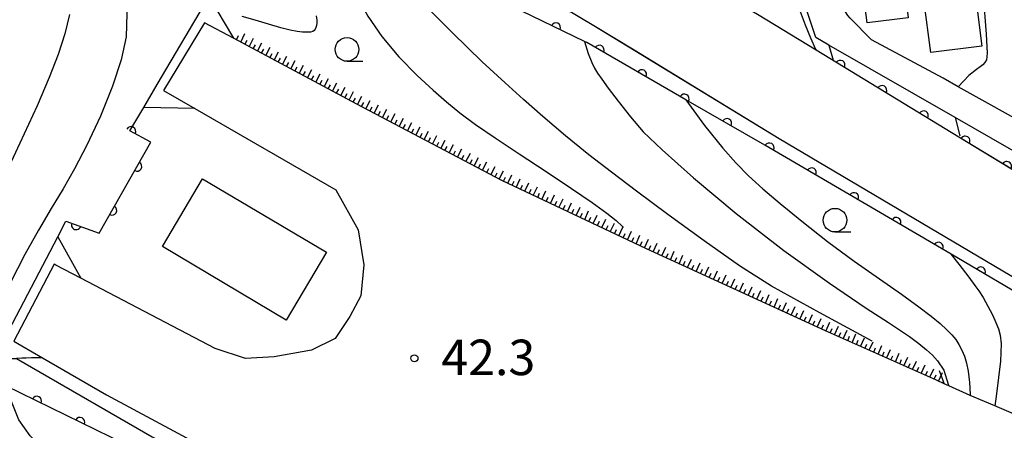
# Model space of a CAD drawing. Extents: x -4000 to -1999, y 105000 to 106501.
# Drawn here: x -2568 to -2464, y 105864 to 105907 of the extents above; entities that cross this region are included whole.
import ezdxf

# ---------------------------------------------------------------- set-up
doc = ezdxf.new("R2010")
doc.units = 0
for name, color, linetype in [('2101000', 3, 'Continuous'), ('2203000', 6, 'Continuous'), ('2203990', 6, 'Continuous'), ('2219000', 3, 'Continuous'), ('3001000', 3, 'Continuous'), ('6101110', 2, 'Continuous'), ('6101990', 2, 'Continuous'), ('6110000', 4, 'Continuous'), ('6110110', 4, 'Continuous'), ('6110120', 2, 'Continuous'), ('6331000', 2, 'Continuous'), ('7101000', 4, 'Continuous'), ('7102000', 2, 'Continuous'), ('7312000', 4, 'Continuous')]:
    doc.layers.add(name, color=color, linetype=linetype)
doc.layers.get('0').off()
doc.styles.add('ROMANS', font='romans')

# ---------------------------------------------------------------- blocks, each defined once
blk = doc.blocks.new('633100')
at = {"layer": '6331000'}
blk.add_lwpolyline([(0, -0.5), (0.67, -0.5)], dxfattribs=at)
blk.add_circle((0, 0), 0.5, dxfattribs=at)
blk = doc.blocks.new('731200')
at = {"layer": '7312000'}
blk.add_circle((0, 0), 0.15, dxfattribs=at)
blk = doc.blocks.new('M07')
blk.add_arc((0, 0), 0.5, 180, 0)

msp = doc.modelspace()

# ---------------------------------------------------------------- linework, layer by layer
at = {"layer": '2101000', "flags": 128}
for points in [[(-2460.53, 105895.58), (-2468.71, 105900.15), (-2470.3, 105901.04), (-2477.88, 105905.09), (-2480.11, 105907.4), (-2480.36, 105907.66), (-2482.89, 105911.69), (-2485.78, 105916.29), (-2488.26, 105918.75), (-2490, 105920.4), (-2490.9, 105921.26), (-2493.64, 105924.2), (-2495.39, 105927.85), (-2495.15, 105929.22), (-2495.05, 105929.81), (-2494.93, 105930.5), (-2494.69, 105931.86), (-2493.93, 105936.85)], [(-2431.87, 105875.82), (-2432.79, 105876.57), (-2441.32, 105880.87), (-2452.61, 105887.47), (-2453.66, 105888.08), (-2461.42, 105892.53), (-2469.03, 105896.89), (-2482.37, 105904.54), (-2483.76, 105905.34), (-2485.14, 105909.52), (-2486.94, 105913.01), (-2489.42, 105915.95), (-2490.21, 105916.48), (-2493.41, 105918.63), (-2495.53, 105920.93), (-2497.24, 105922.87), (-2498.27, 105925.11), (-2498.25, 105928.13), (-2498.25, 105928.24), (-2496.23, 105934.21)], [(-2397.3, 105858.62), (-2402.45, 105860.16), (-2402.55, 105860.21), (-2406.77, 105862), (-2408.18, 105862.6), (-2413.4, 105864.81), (-2423.42, 105869.53), (-2424.32, 105869.95), (-2426.24, 105870.86), (-2427.52, 105871.46), (-2433.22, 105874.46), (-2434.13, 105874.94), (-2441.44, 105878.79), (-2444.02, 105880.14), (-2451.86, 105884.63), (-2452.77, 105885.18), (-2461.25, 105890.34), (-2468.62, 105894.82), (-2483.73, 105904), (-2489.94, 105907.77), (-2495.2, 105910.89), (-2509.8, 105919.54), (-2512.38, 105921.06), (-2525.37, 105928.75)], [(-2530.19, 105920.34), (-2518.47, 105913.34), (-2507.23, 105906.63), (-2487.62, 105894.69), (-2466.66, 105882.27), (-2458.62, 105877.51)], [(-2461.87, 105865.15), (-2464.83, 105866.4), (-2465.93, 105866.86), (-2467.42, 105867.52), (-2469.69, 105868.53), (-2470.18, 105868.75), (-2471.01, 105869.12), (-2482.75, 105874.35), (-2501.65, 105883.01), (-2503.59, 105883.93), (-2516.97, 105890.24), (-2532.28, 105898.3), (-2545.34, 105905.27)], [(-2549.43, 105897.84), (-2534.52, 105889.25), (-2532.15, 105885.02), (-2531.55, 105881.32), (-2531.88, 105878.04), (-2533.04, 105875.86), (-2534.57, 105873.53), (-2537.07, 105872.3), (-2541.03, 105871.59), (-2544.06, 105871.4), (-2547.28, 105872.46), (-2561.46, 105879.9)], [(-2565.52, 105871.5), (-2558.76, 105867.59), (-2548.85, 105862.27), (-2541.79, 105858.32), (-2535.1, 105855), (-2522.38, 105849.03), (-2517.32, 105847.01), (-2512.04, 105844.89), (-2507.47, 105843.06), (-2487.99, 105835.7), (-2464.82, 105827.07), (-2462.13, 105826.25), (-2457.21, 105824.74), (-2454.58, 105823.94)]]:
    msp.add_lwpolyline(points, dxfattribs=at)
at = {"layer": '2203000', "flags": 128}
msp.add_lwpolyline([(-2334.14, 105833.19), (-2343.79, 105834.14), (-2352.3, 105834.97), (-2365.67, 105836.83), (-2377.53, 105838.67), (-2388.56, 105841.13), (-2402.75, 105844.55), (-2415.07, 105848.11), (-2424.76, 105851.09), (-2425.77, 105851.4), (-2427.6, 105852.03), (-2440.01, 105856.28), (-2441.48, 105856.85), (-2444.23, 105857.93), (-2444.81, 105858.16), (-2450.16, 105860.25), (-2451.47, 105860.76), (-2454.72, 105862.13), (-2461.87, 105865.15), (-2464.83, 105866.4), (-2465.93, 105866.86), (-2467.42, 105867.52), (-2469.69, 105868.53), (-2470.18, 105868.75)], dxfattribs=at)
at = {"layer": '2203990', "flags": 128}
msp.add_lwpolyline([(-2470.72, 105870.15), (-2470.18, 105868.75)], dxfattribs=at)
at = {"layer": '2219000', "flags": 128}
for points in [[(-2552.72, 105899.74), (-2549.43, 105897.84), (-2554.82, 105897.96), (-2553.4, 105900.38), (-2547.93, 105909.66), (-2547.61, 105909.12), (-2546.99, 105908.06), (-2546.32, 105906.92), (-2545.34, 105905.27), (-2548.41, 105906.9), (-2552.72, 105899.74)], [(-2568.55, 105873.25), (-2567.72, 105872.77), (-2565.52, 105871.5), (-2566.71, 105871.47), (-2567.26, 105871.45), (-2567.71, 105871.44), (-2568.29, 105871.42), (-2570.7, 105871.35), (-2563.9, 105884.29), (-2561.46, 105879.9), (-2564.12, 105881.3), (-2564.28, 105881.38), (-2568.55, 105873.25)]]:
    msp.add_lwpolyline(points, close=True, dxfattribs=at)
at = {"layer": '3001000', "flags": 128}
for points in [[(-2478.34, 105906.89), (-2479.51, 105916.14), (-2467.86, 105917.63), (-2466.19, 105904.45), (-2471.61, 105903.76), (-2472.32, 105909.38), (-2474.22, 105909.14), (-2474.01, 105907.44), (-2478.34, 105906.89)], [(-2552.85, 105883.25), (-2548.6, 105890.41), (-2535.51, 105882.64), (-2539.75, 105875.48), (-2552.85, 105883.25)]]:
    msp.add_lwpolyline(points, close=True, dxfattribs=at)
at = {"layer": '6101110', "flags": 128}
msp.add_lwpolyline([(-2470.18, 105868.75), (-2471.01, 105869.12), (-2482.75, 105874.35), (-2501.65, 105883.01), (-2503.59, 105883.93), (-2516.97, 105890.24), (-2532.28, 105898.3), (-2545.34, 105905.27)], dxfattribs=at)
at = {"layer": '6101990', "flags": 128}
for points in [[(-2544.56, 105904.85), (-2544.13, 105905.76)], [(-2545, 105905.09), (-2544.8, 105905.55)], [(-2544.12, 105904.62), (-2543.89, 105905.06)], [(-2543.68, 105904.38), (-2543.21, 105905.27)], [(-2542.8, 105903.91), (-2542.33, 105904.79)], [(-2543.24, 105904.15), (-2543, 105904.59)], [(-2542.36, 105903.68), (-2542.12, 105904.12)], [(-2541.92, 105903.44), (-2541.45, 105904.32)], [(-2541.48, 105903.21), (-2541.24, 105903.65)], [(-2541.04, 105902.97), (-2540.57, 105903.85)], [(-2540.6, 105902.74), (-2540.36, 105903.18)], [(-2540.16, 105902.5), (-2539.69, 105903.38)], [(-2539.72, 105902.27), (-2539.48, 105902.71)], [(-2539.28, 105902.03), (-2538.81, 105902.91)], [(-2538.84, 105901.8), (-2538.6, 105902.24)], [(-2538.4, 105901.56), (-2537.93, 105902.44)], [(-2537.96, 105901.33), (-2537.72, 105901.77)], [(-2537.51, 105901.09), (-2537.04, 105901.97)], [(-2537.07, 105900.86), (-2536.84, 105901.3)], [(-2536.63, 105900.62), (-2536.16, 105901.5)], [(-2536.19, 105900.39), (-2535.96, 105900.83)], [(-2535.75, 105900.15), (-2535.28, 105901.03)], [(-2534.87, 105899.68), (-2534.4, 105900.56)], [(-2535.31, 105899.92), (-2535.08, 105900.36)], [(-2534.43, 105899.45), (-2534.2, 105899.89)], [(-2533.99, 105899.21), (-2533.52, 105900.09)], [(-2533.11, 105898.74), (-2532.64, 105899.63)], [(-2533.55, 105898.98), (-2533.32, 105899.42)], [(-2532.67, 105898.51), (-2532.44, 105898.95)], [(-2532.23, 105898.28), (-2531.77, 105899.16)], [(-2531.79, 105898.04), (-2531.56, 105898.48)], [(-2531.35, 105897.81), (-2530.88, 105898.69)], [(-2530.91, 105897.58), (-2530.68, 105898.02)], [(-2530.47, 105897.35), (-2530, 105898.23)], [(-2530.03, 105897.11), (-2529.79, 105897.55)], [(-2529.58, 105896.88), (-2529.12, 105897.76)], [(-2529.14, 105896.65), (-2528.91, 105897.09)], [(-2528.7, 105896.42), (-2528.24, 105897.3)], [(-2528.26, 105896.18), (-2528.03, 105896.63)], [(-2527.82, 105895.95), (-2527.35, 105896.83)], [(-2526.94, 105895.49), (-2526.47, 105896.37)], [(-2527.38, 105895.72), (-2527.15, 105896.16)], [(-2526.5, 105895.25), (-2526.26, 105895.7)], [(-2526.05, 105895.02), (-2525.59, 105895.9)], [(-2525.17, 105894.56), (-2524.71, 105895.44)], [(-2525.61, 105894.79), (-2525.38, 105895.23)], [(-2524.73, 105894.33), (-2524.5, 105894.77)], [(-2524.29, 105894.09), (-2523.82, 105894.98)], [(-2523.85, 105893.86), (-2523.62, 105894.3)], [(-2523.41, 105893.63), (-2522.94, 105894.51)], [(-2522.97, 105893.4), (-2522.73, 105893.84)], [(-2522.52, 105893.16), (-2522.06, 105894.05)], [(-2522.08, 105892.93), (-2521.85, 105893.37)], [(-2521.64, 105892.7), (-2521.18, 105893.58)], [(-2521.2, 105892.47), (-2520.97, 105892.91)], [(-2520.76, 105892.23), (-2520.29, 105893.12)], [(-2520.32, 105892), (-2520.09, 105892.44)], [(-2519.88, 105891.77), (-2519.41, 105892.65)], [(-2518.99, 105891.31), (-2518.53, 105892.19)], [(-2519.44, 105891.54), (-2519.2, 105891.98)], [(-2518.55, 105891.07), (-2518.32, 105891.51)], [(-2518.11, 105890.84), (-2517.65, 105891.73)], [(-2517.23, 105890.38), (-2516.78, 105891.27)], [(-2517.67, 105890.61), (-2517.45, 105891.05)], [(-2516.78, 105890.15), (-2516.56, 105890.6)], [(-2516.33, 105889.94), (-2515.89, 105890.83)], [(-2515.88, 105889.73), (-2515.67, 105890.18)], [(-2515.43, 105889.51), (-2515.01, 105890.42)], [(-2514.98, 105889.3), (-2514.77, 105889.75)], [(-2514.53, 105889.09), (-2514.1, 105889.99)], [(-2514.08, 105888.87), (-2513.86, 105889.33)], [(-2513.63, 105888.66), (-2513.2, 105889.56)], [(-2512.72, 105888.24), (-2512.3, 105889.14)], [(-2513.17, 105888.45), (-2512.96, 105888.9)], [(-2512.27, 105888.02), (-2512.06, 105888.47)], [(-2511.82, 105887.81), (-2511.39, 105888.71)], [(-2511.37, 105887.6), (-2511.16, 105888.05)], [(-2510.92, 105887.38), (-2510.49, 105888.29)], [(-2510.46, 105887.17), (-2510.25, 105887.62)], [(-2510.01, 105886.96), (-2509.59, 105887.86)], [(-2509.56, 105886.74), (-2509.35, 105887.2)], [(-2509.11, 105886.53), (-2508.68, 105887.43)], [(-2508.2, 105886.1), (-2507.78, 105887.01)], [(-2508.66, 105886.32), (-2508.44, 105886.77)], [(-2507.75, 105885.89), (-2507.54, 105886.34)], [(-2507.3, 105885.68), (-2506.87, 105886.58)], [(-2506.4, 105885.25), (-2505.97, 105886.15)], [(-2506.85, 105885.46), (-2506.63, 105885.92)], [(-2505.94, 105885.04), (-2505.73, 105885.49)], [(-2505.49, 105884.82), (-2505.06, 105885.73)], [(-2505.04, 105884.61), (-2504.82, 105885.06)], [(-2504.59, 105884.4), (-2504.16, 105885.3)], [(-2504.13, 105884.18), (-2503.92, 105884.63)], [(-2503.68, 105883.97), (-2503.25, 105884.87)], [(-2503.23, 105883.75), (-2503.01, 105884.21)], [(-2502.77, 105883.54), (-2502.35, 105884.45)], [(-2501.87, 105883.11), (-2501.44, 105884.02)], [(-2502.32, 105883.33), (-2502.11, 105883.78)], [(-2501.41, 105882.9), (-2501.2, 105883.36)], [(-2500.96, 105882.69), (-2500.54, 105883.6)], [(-2500.5, 105882.48), (-2500.29, 105882.94)], [(-2500.05, 105882.28), (-2499.63, 105883.19)], [(-2499.59, 105882.07), (-2499.38, 105882.52)], [(-2499.14, 105881.86), (-2498.72, 105882.77)], [(-2498.68, 105881.65), (-2498.47, 105882.1)], [(-2498.22, 105881.44), (-2497.81, 105882.35)], [(-2497.31, 105881.02), (-2496.89, 105881.93)], [(-2497.77, 105881.23), (-2497.56, 105881.69)], [(-2496.86, 105880.81), (-2496.65, 105881.27)], [(-2496.4, 105880.6), (-2495.98, 105881.52)], [(-2495.94, 105880.4), (-2495.73, 105880.85)], [(-2495.49, 105880.19), (-2495.07, 105881.1)], [(-2495.03, 105879.98), (-2494.82, 105880.43)], [(-2494.57, 105879.77), (-2494.16, 105880.68)], [(-2494.12, 105879.56), (-2493.91, 105880.02)], [(-2493.66, 105879.35), (-2493.24, 105880.26)], [(-2492.75, 105878.93), (-2492.33, 105879.84)], [(-2493.21, 105879.14), (-2493, 105879.6)], [(-2492.29, 105878.72), (-2492.08, 105879.18)], [(-2491.84, 105878.51), (-2491.42, 105879.43)], [(-2491.38, 105878.3), (-2491.17, 105878.76)], [(-2490.92, 105878.09), (-2490.5, 105879.01)], [(-2490.47, 105877.89), (-2490.26, 105878.34)], [(-2490.01, 105877.68), (-2489.59, 105878.59)], [(-2489.55, 105877.47), (-2489.34, 105877.92)], [(-2489.09, 105877.26), (-2488.68, 105878.17)], [(-2488.18, 105876.84), (-2487.76, 105877.75)], [(-2488.64, 105877.05), (-2488.43, 105877.5)], [(-2487.72, 105876.63), (-2487.51, 105877.09)], [(-2487.27, 105876.42), (-2486.85, 105877.33)], [(-2486.81, 105876.21), (-2486.6, 105876.67)], [(-2486.35, 105876), (-2485.93, 105876.92)], [(-2485.89, 105875.79), (-2485.68, 105876.25)], [(-2485.44, 105875.58), (-2485.02, 105876.5)], [(-2484.98, 105875.37), (-2484.77, 105875.83)], [(-2484.52, 105875.16), (-2484.1, 105876.08)], [(-2483.61, 105874.74), (-2483.19, 105875.66)], [(-2484.06, 105874.95), (-2483.85, 105875.41)], [(-2483.15, 105874.53), (-2482.94, 105874.99)], [(-2482.69, 105874.32), (-2482.28, 105875.24)], [(-2482.23, 105874.12), (-2482.02, 105874.58)], [(-2481.77, 105873.91), (-2481.36, 105874.83)], [(-2481.31, 105873.71), (-2481.11, 105874.17)], [(-2480.85, 105873.5), (-2480.44, 105874.42)], [(-2480.39, 105873.3), (-2480.19, 105873.76)], [(-2479.93, 105873.09), (-2479.52, 105874.01)], [(-2479.02, 105872.69), (-2478.61, 105873.6)], [(-2479.47, 105872.89), (-2479.27, 105873.35)], [(-2478.56, 105872.48), (-2478.35, 105872.94)], [(-2478.1, 105872.28), (-2477.69, 105873.19)], [(-2477.64, 105872.07), (-2477.44, 105872.53)], [(-2477.18, 105871.87), (-2476.77, 105872.78)], [(-2476.72, 105871.67), (-2476.52, 105872.12)], [(-2476.27, 105871.46), (-2475.86, 105872.38)], [(-2475.81, 105871.26), (-2475.6, 105871.71)], [(-2475.35, 105871.05), (-2474.94, 105871.97)], [(-2474.44, 105870.65), (-2474.03, 105871.56)], [(-2474.89, 105870.85), (-2474.69, 105871.31)], [(-2473.98, 105870.44), (-2473.78, 105870.9)], [(-2473.52, 105870.24), (-2473.12, 105871.15)], [(-2473.07, 105870.04), (-2472.86, 105870.49)], [(-2472.61, 105869.83), (-2472.2, 105870.74)], [(-2471.7, 105869.43), (-2471.29, 105870.34)], [(-2472.15, 105869.63), (-2471.95, 105870.09)], [(-2471.24, 105869.22), (-2471.04, 105869.68)], [(-2470.79, 105869.02), (-2470.38, 105869.93)], [(-2470.33, 105868.82), (-2470.25, 105869.01)]]:
    msp.add_lwpolyline(points, dxfattribs=at)
at = {"layer": '6110000', "flags": 128}
for points in [[(-2434.13, 105874.94), (-2441.44, 105878.79), (-2444.02, 105880.14), (-2451.86, 105884.63), (-2452.77, 105885.18), (-2461.25, 105890.34), (-2461.62, 105890.56), (-2468.62, 105894.82), (-2483.73, 105904)], [(-2563.9, 105884.29), (-2563.05, 105885.93), (-2559.54, 105884.67), (-2554.07, 105894.27), (-2556.28, 105895.49), (-2554.82, 105897.96)]]:
    msp.add_lwpolyline(points, dxfattribs=at)
at = {"layer": '6110110', "flags": 128}
for points in [[(-2459.26, 105876.45), (-2460.25, 105877.03), (-2469.46, 105882.43), (-2489.14, 105893.97), (-2497.49, 105898.77), (-2507.97, 105904.81), (-2508.22, 105904.93), (-2517.11, 105909.24), (-2534.62, 105919.53), (-2535.56, 105920.08), (-2536.42, 105920.59)], [(-2512.04, 105844.89), (-2515.54, 105845.47), (-2520.7, 105846.31), (-2523, 105846.69), (-2525.67, 105847.13), (-2556.72, 105862.32), (-2569.41, 105868.53), (-2571.62, 105869.61), (-2570.7, 105871.35)]]:
    msp.add_lwpolyline(points, dxfattribs=at)
at = {"layer": '6110120', "flags": 128}
for points in [[(-2536.42, 105920.59), (-2535.66, 105920.56), (-2534.92, 105920.53), (-2533.85, 105920.49), (-2531.93, 105920.41), (-2530.19, 105920.34), (-2518.47, 105913.34), (-2507.23, 105906.63), (-2502.95, 105904.03), (-2487.62, 105894.69), (-2466.66, 105882.27), (-2458.62, 105877.51), (-2459.26, 105876.45)], [(-2570.7, 105871.35), (-2570.45, 105871.36), (-2570.05, 105871.37), (-2569.69, 105871.38), (-2569.23, 105871.39), (-2568.29, 105871.42), (-2553.95, 105863.13), (-2535.53, 105854.02), (-2522.38, 105849.03), (-2517.32, 105847.01), (-2512.04, 105844.89)]]:
    msp.add_lwpolyline(points, dxfattribs=at)
at = {"layer": '7101000', "flags": 128}
for points in [[(-2477.8, 105873.24), (-2483.34, 105876.25), (-2488.45, 105879.08), (-2491.83, 105881.21), (-2495.57, 105883.84), (-2499.4, 105886.64), (-2502.71, 105889.11), (-2505.37, 105891.12), (-2507.76, 105892.96), (-2510.22, 105894.97), (-2512.61, 105897), (-2514.67, 105898.8), (-2516.62, 105900.55), (-2519.03, 105902.78), (-2522.19, 105905.86), (-2525.72, 105909.44), (-2528.67, 105912.54), (-2531, 105915.12), (-2533.23, 105917.8), (-2534.62, 105919.53)], [(-2482.37, 105904.54), (-2481.93, 105902.97)], [(-2536.57, 105844.23), (-2540.12, 105846.58), (-2545.17, 105849.54), (-2548.92, 105851.64), (-2551.69, 105853.22), (-2553.88, 105854.51), (-2555.93, 105855.73), (-2558.17, 105857.04), (-2560.66, 105858.53), (-2563.11, 105860.14), (-2565.22, 105861.73), (-2566.82, 105863.23), (-2568.04, 105864.93), (-2569.1, 105867.56), (-2569.41, 105868.53)]]:
    msp.add_lwpolyline(points, dxfattribs=at)
at = {"layer": '7102000', "flags": 128}
for points in [[(-2477.65, 105920.65), (-2476.57, 105918.94), (-2475.82, 105917.85), (-2475.46, 105917.56), (-2474.88, 105917.56), (-2473.37, 105917.76), (-2471.15, 105918.08), (-2469.13, 105918.35), (-2468.01, 105918.46), (-2467.45, 105918.43), (-2467.12, 105918.23), (-2466.86, 105917.24), (-2466.51, 105914.37), (-2466.07, 105909.81), (-2465.74, 105905.7), (-2465.65, 105903.69), (-2465.72, 105902.99), (-2465.88, 105902.71), (-2466.11, 105902.47), (-2466.38, 105902.24), (-2466.75, 105901.97), (-2467.57, 105901.32), (-2468.71, 105900.15)], [(-2535.56, 105920.08), (-2534.77, 105916.92), (-2533.95, 105914.06), (-2533.17, 105911.87), (-2532.25, 105909.73), (-2531.12, 105907.59), (-2529.66, 105905.45), (-2527.86, 105903.32), (-2525.9, 105901.35), (-2524.21, 105899.79), (-2522.8, 105898.56), (-2521.4, 105897.4), (-2519.75, 105896.16), (-2517.68, 105894.75), (-2515.13, 105893.07), (-2512.28, 105891.19), (-2509.58, 105889.39), (-2507.39, 105887.9), (-2505.86, 105886.79), (-2504.86, 105885.99), (-2504.19, 105885.38), (-2504.11, 105885.29)], [(-2558.02, 105917.7), (-2557.58, 105915.15), (-2556.9, 105911.06), (-2556.6, 105907.89), (-2556.7, 105905.41), (-2557.21, 105902.99), (-2558.12, 105900.2), (-2559.4, 105897.04), (-2560.83, 105893.96), (-2562.15, 105891.45), (-2563.36, 105889.37), (-2564.6, 105887.29), (-2565.94, 105885), (-2567.39, 105882.42), (-2568.96, 105879.39)], [(-2490.21, 105916.48), (-2488.81, 105914.57), (-2487.41, 105912.5), (-2486.6, 105911.03), (-2485.99, 105909.59), (-2485.41, 105908.1), (-2484.87, 105906.68), (-2484.31, 105905.31), (-2483.78, 105904.12), (-2483.73, 105904)], [(-2562.66, 105907.77), (-2563.17, 105905.74), (-2563.87, 105903.57), (-2564.81, 105901.12), (-2566.09, 105898.14), (-2567.91, 105894.19), (-2570.29, 105889.19)], [(-2536.6, 105907.63), (-2536.53, 105907.19), (-2536.52, 105906.87), (-2536.55, 105906.62), (-2536.61, 105906.41), (-2536.7, 105906.24), (-2536.81, 105906.1), (-2536.96, 105906), (-2537.2, 105905.93), (-2537.57, 105905.9), (-2538.04, 105905.91), (-2538.6, 105905.99), (-2539.33, 105906.13), (-2540.34, 105906.39), (-2541.64, 105906.76), (-2543.06, 105907.19), (-2544.42, 105907.56)], [(-2508.22, 105904.93), (-2507.82, 105903.65), (-2507.44, 105902.7), (-2507.16, 105902.12), (-2506.83, 105901.57), (-2506.4, 105900.93), (-2505.71, 105899.99), (-2504.67, 105898.62), (-2503.36, 105896.96), (-2502, 105895.39), (-2500, 105893.46), (-2496.7, 105890.52), (-2492.18, 105886.74), (-2487.14, 105882.83), (-2482.31, 105879.37), (-2478.44, 105876.75), (-2476.08, 105875.22), (-2474.81, 105874.39), (-2473.86, 105873.73), (-2472.86, 105872.99), (-2472.04, 105872.34), (-2471.42, 105871.77), (-2470.89, 105871.18), (-2470.21, 105870.18), (-2469.75, 105868.7), (-2469.69, 105868.53)], [(-2497.49, 105898.77), (-2495.52, 105896.04), (-2493.6, 105893.64), (-2492.22, 105892.11), (-2490.86, 105890.74), (-2489.35, 105889.36), (-2487.53, 105887.8), (-2485.25, 105885.93), (-2482.54, 105883.8), (-2479.69, 105881.71), (-2477.01, 105879.83), (-2474.69, 105878.2), (-2472.87, 105876.89), (-2471.56, 105875.88), (-2470.62, 105875.1), (-2469.91, 105874.45), (-2469.37, 105873.92), (-2468.97, 105873.43), (-2468.63, 105872.9), (-2468.32, 105872.29), (-2468.05, 105871.65), (-2467.83, 105870.94), (-2467.65, 105870.06), (-2467.51, 105868.88), (-2467.43, 105867.65), (-2467.42, 105867.52)], [(-2469.03, 105896.89), (-2468.54, 105894.94)], [(-2469.45, 105882.42), (-2468.65, 105881.4), (-2467.58, 105880), (-2466.95, 105879.15), (-2466.52, 105878.56), (-2466.08, 105877.86), (-2465.56, 105876.96), (-2465.07, 105876.02), (-2464.71, 105875.23), (-2464.44, 105874.55), (-2464.25, 105873.89), (-2464.15, 105872.98), (-2464.24, 105871.12), (-2464.65, 105867.69), (-2464.83, 105866.39)]]:
    msp.add_lwpolyline(points, dxfattribs=at)

# ---------------------------------------------------------------- block references
at = {"layer": '6110000'}
for p, rotation in [((-2481.17, 105902.44), 148.7194497777605), ((-2476.76, 105899.77), 148.7194497777605), ((-2472.36, 105897.09), 148.7194497777605), ((-2556.17, 105895.43), 151.0997127484547), ((-2467.96, 105894.42), 148.6765007307042), ((-2463.56, 105891.74), 148.6765007307042), ((-2555.53, 105891.71), 60.3258700787225), ((-2558.17, 105887.07), 60.3258700787225), ((-2561.96, 105885.54), 340.2531633946507)]:
    msp.add_blockref('M07', p, dxfattribs=dict(at, rotation=rotation))
at = {"layer": '6110110'}
for p, rotation in [((-2511.25, 105906.4), 154.1352245206501), ((-2506.64, 105904.04), 150.0436094031532), ((-2502.15, 105901.45), 150.0436094031532), ((-2497.66, 105898.87), 150.0436094031532), ((-2493.16, 105896.28), 150.1075445811803), ((-2488.67, 105893.7), 149.6134028999207), ((-2484.2, 105891.07), 149.6134028999207), ((-2479.73, 105888.45), 149.6134028999207), ((-2475.26, 105885.83), 149.6134028999207), ((-2470.79, 105883.21), 149.6134028999207), ((-2466.32, 105880.59), 149.6160845730124), ((-2566.13, 105866.93), 153.9246444160804), ((-2561.57, 105864.69), 153.9246444160804)]:
    msp.add_blockref('M07', p, dxfattribs=dict(at, rotation=rotation))
at = {"layer": '6331000', "xscale": 2.5, "yscale": 2.5, "zscale": 2.5}
for p in [(-2533.33, 105904.09), (-2481.73, 105886.04)]:
    msp.add_blockref('633100', p, dxfattribs=at)
at = {"layer": '7312000', "xscale": 2.5, "yscale": 2.5, "zscale": 2.5}
msp.add_blockref('731200', (-2526.2, 105871.44, 42.3), dxfattribs=at)

# ---------------------------------------------------------------- texts
at = {"layer": '7312000', "style": 'ROMANS'}
msp.add_text('42.3', height=3.75, dxfattribs=at).set_placement((-2523.36, 105869.66))

doc.saveas('drawing.dxf')
